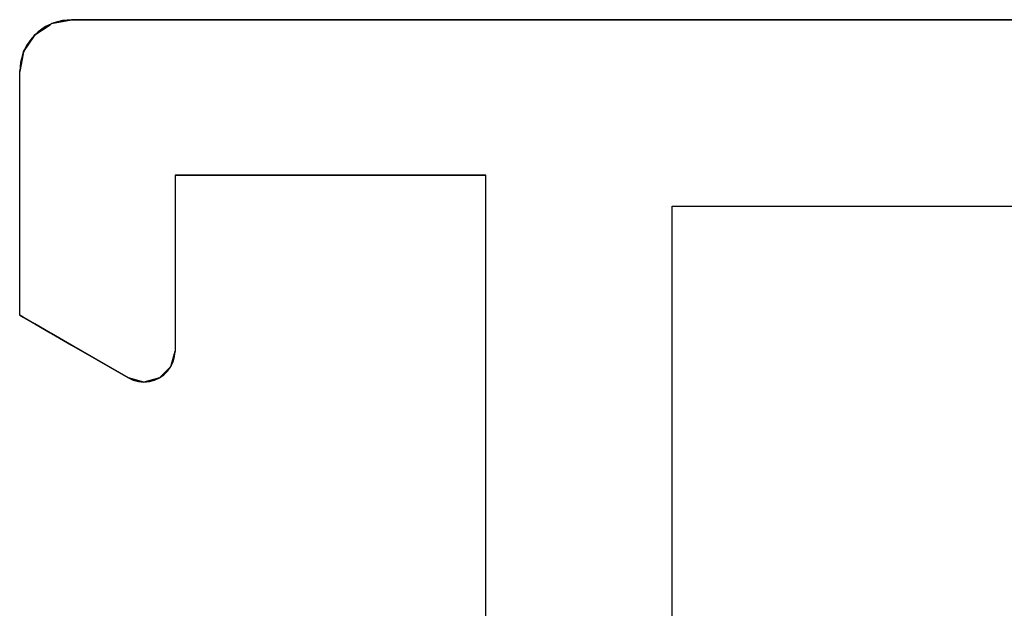
# Model space of a CAD drawing. Units: millimetres. Extents: x 0 to 9391, y -2932 to -50.
# Drawn here: x 0 to 10, y -2712 to -2706 of the extents above; entities that cross this region are included whole.
import ezdxf

# ---------------------------------------------------------------- set-up
doc = ezdxf.new("R2010")
doc.units = ezdxf.units.MM
doc.layers.add('CrossSectionsProfils', color=7, linetype='Continuous')

# ---------------------------------------------------------------- blocks, each defined once
blk = doc.blocks.new('10_18026_X', base_point=(267.711, 1007.22574))
at = {"layer": 'CrossSectionsProfils'}
for p, q in [((103.911, 1007.72574), (103.911, 1022.92574)), ((103.911, 1007.72574), (103.911, 1022.92574)), ((105.711, 1013.52574), (105.711, 1022.12574)), ((103.911, 1016.92577), (103.911, 1014.67107)), ((103.911, 1014.67107), (103.911, 1016.92577)), ((103.911, 1016.92577), (103.911, 1014.67107)), ((103.911, 1014.67107), (103.911, 1016.92577)), ((103.911, 1016.92577), (103.911, 1014.67107)), ((103.911, 1014.67107), (103.911, 1016.92577)), ((103.911, 1016.92577), (103.911, 1014.67107)), ((103.911, 1014.67107), (103.911, 1016.92577)), ((103.911, 1014.67107), (103.911, 1014.64608)), ((103.911, 1014.64608), (103.911, 1014.67107)), ((103.911, 1014.67107), (103.911, 1014.64608)), ((103.911, 1014.64608), (103.911, 1014.67107)), ((103.911, 1014.67107), (103.911, 1014.67107)), ((103.911, 1014.67107), (103.911, 1014.67107)), ((103.911, 1014.67107), (103.911, 1014.64608)), ((103.911, 1014.64608), (103.911, 1014.67107)), ((103.911, 1014.67107), (103.911, 1014.67107)), ((103.911, 1014.67107), (103.911, 1014.67107)), ((103.911, 1014.67107), (103.911, 1014.64608)), ((103.911, 1014.64608), (103.911, 1014.67107)), ((103.911, 1014.64608), (103.911, 1014.64248)), ((103.911, 1014.64248), (103.911, 1014.64608)), ((103.911, 1014.64608), (103.911, 1014.64248)), ((103.911, 1014.64248), (103.911, 1014.64608)), ((103.911, 1014.64608), (103.911, 1014.64608)), ((103.911, 1014.64608), (103.911, 1014.64608)), ((103.911, 1014.64608), (103.911, 1014.64248)), ((103.911, 1014.64248), (103.911, 1014.64608)), ((103.911, 1014.64608), (103.911, 1014.64608)), ((103.911, 1014.64608), (103.911, 1014.64608)), ((103.911, 1014.64608), (103.911, 1014.64248)), ((103.911, 1014.64248), (103.911, 1014.64608)), ((103.911, 1014.64248), (103.911, 1014.5742)), ((103.911, 1014.5742), (103.911, 1014.64248)), ((103.911, 1014.64248), (103.911, 1014.5742)), ((103.911, 1014.5742), (103.911, 1014.64248)), ((103.911, 1014.64248), (103.911, 1014.64248)), ((103.911, 1014.64248), (103.911, 1014.64248)), ((103.911, 1014.64248), (103.911, 1014.5742)), ((103.911, 1014.5742), (103.911, 1014.64248)), ((103.911, 1014.64248), (103.911, 1014.64248)), ((103.911, 1014.64248), (103.911, 1014.64248)), ((103.911, 1014.64248), (103.911, 1014.5742)), ((103.911, 1014.5742), (103.911, 1014.64248)), ((103.911, 1014.5742), (103.911, 1014.4747)), ((103.911, 1014.4747), (103.911, 1014.5742)), ((103.911, 1014.5742), (103.911, 1014.4747)), ((103.911, 1014.4747), (103.911, 1014.5742)), ((103.911, 1014.5742), (103.911, 1014.5742)), ((103.911, 1014.5742), (103.911, 1014.5742)), ((103.911, 1014.5742), (103.911, 1014.4747)), ((103.911, 1014.4747), (103.911, 1014.5742)), ((103.911, 1014.5742), (103.911, 1014.5742)), ((103.911, 1014.5742), (103.911, 1014.5742)), ((103.911, 1014.5742), (103.911, 1014.4747)), ((103.911, 1014.4747), (103.911, 1014.5742)), ((103.911, 1014.4747), (103.911, 1014.32101)), ((103.911, 1014.32101), (103.911, 1014.4747)), ((103.911, 1014.4747), (103.911, 1014.32101)), ((103.911, 1014.32101), (103.911, 1014.4747)), ((103.911, 1014.4747), (103.911, 1014.4747)), ((103.911, 1014.4747), (103.911, 1014.4747)), ((103.911, 1014.4747), (103.911, 1014.32101)), ((103.911, 1014.32101), (103.911, 1014.4747)), ((103.911, 1014.4747), (103.911, 1014.4747)), ((103.911, 1014.4747), (103.911, 1014.4747)), ((103.911, 1014.4747), (103.911, 1014.32101)), ((103.911, 1014.32101), (103.911, 1014.4747)), ((103.911, 1014.32101), (103.911, 1014.29971)), ((103.911, 1014.29971), (103.911, 1014.32101)), ((103.911, 1014.32101), (103.911, 1014.29971)), ((103.911, 1014.29971), (103.911, 1014.32101)), ((103.911, 1014.32101), (103.911, 1014.32101)), ((103.911, 1014.32101), (103.911, 1014.32101)), ((103.911, 1014.32101), (103.911, 1014.29971)), ((103.911, 1014.29971), (103.911, 1014.32101)), ((103.911, 1014.32101), (103.911, 1014.32101)), ((103.911, 1014.32101), (103.911, 1014.32101)), ((103.911, 1014.32101), (103.911, 1014.29971)), ((103.911, 1014.29971), (103.911, 1014.32101)), ((103.911, 1014.29971), (103.911, 1014.20021)), ((103.911, 1014.20021), (103.911, 1014.29971)), ((103.911, 1014.29971), (103.911, 1014.20021)), ((103.911, 1014.20021), (103.911, 1014.29971)), ((103.911, 1014.29971), (103.911, 1014.29971)), ((103.911, 1014.29971), (103.911, 1014.29971)), ((103.911, 1014.29971), (103.911, 1014.20021)), ((103.911, 1014.20021), (103.911, 1014.29971)), ((103.911, 1014.29971), (103.911, 1014.29971)), ((103.911, 1014.29971), (103.911, 1014.29971)), ((103.911, 1014.29971), (103.911, 1014.20021)), ((103.911, 1014.20021), (103.911, 1014.29971)), ((103.911, 1014.20021), (103.911, 1014.12833)), ((103.911, 1014.12833), (103.911, 1014.20021)), ((103.911, 1014.20021), (103.911, 1014.12833)), ((103.911, 1014.12833), (103.911, 1014.20021)), ((103.911, 1014.20021), (103.911, 1014.20021)), ((103.911, 1014.20021), (103.911, 1014.20021)), ((103.911, 1014.20021), (103.911, 1014.12833)), ((103.911, 1014.12833), (103.911, 1014.20021)), ((103.911, 1014.20021), (103.911, 1014.20021)), ((103.911, 1014.20021), (103.911, 1014.20021)), ((103.911, 1014.20021), (103.911, 1014.12833)), ((103.911, 1014.12833), (103.911, 1014.20021)), ((103.911, 1014.12833), (103.911, 1013.60858)), ((103.911, 1013.60858), (103.911, 1014.12833)), ((103.911, 1014.12833), (103.911, 1013.60858)), ((103.911, 1013.60858), (103.911, 1014.12833)), ((103.911, 1014.12833), (103.911, 1014.12833)), ((103.911, 1014.12833), (103.911, 1014.12833)), ((103.911, 1014.12833), (103.911, 1013.60858)), ((103.911, 1013.60858), (103.911, 1014.12833)), ((103.911, 1014.12833), (103.911, 1014.12833)), ((103.911, 1014.12833), (103.911, 1014.12833)), ((103.911, 1014.12833), (103.911, 1013.60858)), ((103.911, 1013.60858), (103.911, 1014.12833)), ((103.911, 1013.60858), (103.911, 1013.48243)), ((103.911, 1013.48243), (103.911, 1013.60858)), ((103.911, 1013.60858), (103.911, 1013.48243)), ((103.911, 1013.48243), (103.911, 1013.60858)), ((103.911, 1013.60858), (103.911, 1013.60858)), ((103.911, 1013.60858), (103.911, 1013.60858)), ((103.911, 1013.60858), (103.911, 1013.48243)), ((103.911, 1013.48243), (103.911, 1013.60858)), ((103.911, 1013.60858), (103.911, 1013.60858)), ((103.911, 1013.60858), (103.911, 1013.60858)), ((103.911, 1013.60858), (103.911, 1013.48243)), ((103.911, 1013.48243), (103.911, 1013.60858)), ((103.911, 1013.48243), (103.911, 1013.3183)), ((103.911, 1013.3183), (103.911, 1013.48243)), ((103.911, 1013.48243), (103.911, 1013.3183)), ((103.911, 1013.3183), (103.911, 1013.48243)), ((103.911, 1013.48243), (103.911, 1013.48243)), ((103.911, 1013.48243), (103.911, 1013.48243)), ((103.911, 1013.48243), (103.911, 1013.3183)), ((103.911, 1013.3183), (103.911, 1013.48243)), ((103.911, 1013.48243), (103.911, 1013.48243)), ((103.911, 1013.48243), (103.911, 1013.48243)), ((103.911, 1013.48243), (103.911, 1013.3183)), ((103.911, 1013.3183), (103.911, 1013.48243)), ((136.711, 1013.52574), (105.711, 1013.52574)), ((103.911, 1013.3183), (103.911, 1013.16638)), ((103.911, 1013.16638), (103.911, 1013.3183)), ((103.911, 1013.3183), (103.911, 1013.16638)), ((103.911, 1013.16638), (103.911, 1013.3183)), ((103.911, 1013.3183), (103.911, 1013.3183)), ((103.911, 1013.3183), (103.911, 1013.3183)), ((103.911, 1013.3183), (103.911, 1013.16638)), ((103.911, 1013.16638), (103.911, 1013.3183)), ((103.911, 1013.3183), (103.911, 1013.3183)), ((103.911, 1013.3183), (103.911, 1013.3183)), ((103.911, 1013.3183), (103.911, 1013.16638)), ((103.911, 1013.16638), (103.911, 1013.3183)), ((103.911, 1013.16638), (103.911, 1013.1154)), ((103.911, 1013.1154), (103.911, 1013.16638)), ((103.911, 1013.16638), (103.911, 1013.1154)), ((103.911, 1013.1154), (103.911, 1013.16638)), ((103.911, 1013.16638), (103.911, 1013.16638)), ((103.911, 1013.16638), (103.911, 1013.16638)), ((103.911, 1013.16638), (103.911, 1013.1154)), ((103.911, 1013.1154), (103.911, 1013.16638)), ((103.911, 1013.16638), (103.911, 1013.16638)), ((103.911, 1013.16638), (103.911, 1013.16638)), ((103.911, 1013.16638), (103.911, 1013.1154)), ((103.911, 1013.1154), (103.911, 1013.16638)), ((103.911, 1013.1154), (103.911, 1013.07315)), ((103.911, 1013.07315), (103.911, 1013.1154)), ((103.911, 1013.1154), (103.911, 1013.07315)), ((103.911, 1013.07315), (103.911, 1013.1154)), ((103.911, 1013.1154), (103.911, 1013.1154)), ((103.911, 1013.1154), (103.911, 1013.1154)), ((103.911, 1013.1154), (103.911, 1013.07315)), ((103.911, 1013.07315), (103.911, 1013.1154)), ((103.911, 1013.1154), (103.911, 1013.1154)), ((103.911, 1013.1154), (103.911, 1013.1154)), ((103.911, 1013.1154), (103.911, 1013.07315)), ((103.911, 1013.07315), (103.911, 1013.1154)), ((103.911, 1013.07315), (103.911, 1013.06712)), ((103.911, 1013.06712), (103.911, 1013.07315)), ((103.911, 1013.07315), (103.911, 1013.06712)), ((103.911, 1013.06712), (103.911, 1013.07315)), ((103.911, 1013.07315), (103.911, 1013.07315)), ((103.911, 1013.07315), (103.911, 1013.07315)), ((103.911, 1013.07315), (103.911, 1013.06712)), ((103.911, 1013.06712), (103.911, 1013.07315)), ((103.911, 1013.07315), (103.911, 1013.07315)), ((103.911, 1013.07315), (103.911, 1013.07315)), ((103.911, 1013.07315), (103.911, 1013.06712)), ((103.911, 1013.06712), (103.911, 1013.07315)), ((103.911, 1013.06712), (103.911, 1012.13427)), ((103.911, 1012.13427), (103.911, 1013.06712)), ((103.911, 1013.06712), (103.911, 1012.13427)), ((103.911, 1012.13427), (103.911, 1013.06712)), ((103.911, 1013.06712), (103.911, 1013.06712)), ((103.911, 1013.06712), (103.911, 1013.06712)), ((103.911, 1013.06712), (103.911, 1012.13427)), ((103.911, 1012.13427), (103.911, 1013.06712)), ((103.911, 1013.06712), (103.911, 1013.06712)), ((103.911, 1013.06712), (103.911, 1013.06712)), ((103.911, 1013.06712), (103.911, 1012.13427)), ((103.911, 1012.13427), (103.911, 1013.06712)), ((103.911, 1012.13427), (103.911, 1012.07272)), ((103.911, 1012.07272), (103.911, 1012.13427)), ((103.911, 1012.13427), (103.911, 1012.07272)), ((103.911, 1012.07272), (103.911, 1012.13427)), ((103.911, 1012.13427), (103.911, 1012.13427)), ((103.911, 1012.13427), (103.911, 1012.13427)), ((103.911, 1012.13427), (103.911, 1012.07272)), ((103.911, 1012.07272), (103.911, 1012.13427)), ((103.911, 1012.13427), (103.911, 1012.13427)), ((103.911, 1012.13427), (103.911, 1012.13427)), ((103.911, 1012.13427), (103.911, 1012.07272)), ((103.911, 1012.07272), (103.911, 1012.13427)), ((103.911, 1012.07272), (103.911, 1012.07111)), ((103.911, 1012.07111), (103.911, 1012.07272)), ((103.911, 1012.07272), (103.911, 1012.07111)), ((103.911, 1012.07111), (103.911, 1012.07272)), ((103.911, 1012.07272), (103.911, 1012.07272)), ((103.911, 1012.07272), (103.911, 1012.07272)), ((103.911, 1012.07272), (103.911, 1012.07111)), ((103.911, 1012.07111), (103.911, 1012.07272)), ((103.911, 1012.07272), (103.911, 1012.07272)), ((103.911, 1012.07272), (103.911, 1012.07272)), ((103.911, 1012.07272), (103.911, 1012.07111)), ((103.911, 1012.07111), (103.911, 1012.07272)), ((103.911, 1012.07111), (103.911, 1012.02574)), ((103.911, 1012.02574), (103.911, 1012.07111)), ((103.911, 1012.07111), (103.911, 1012.02574)), ((103.911, 1012.02574), (103.911, 1012.07111)), ((103.911, 1012.07111), (103.911, 1012.07111)), ((103.911, 1012.07111), (103.911, 1012.07111)), ((103.911, 1012.07111), (103.911, 1012.02574)), ((103.911, 1012.02574), (103.911, 1012.07111)), ((103.911, 1012.07111), (103.911, 1012.07111)), ((103.911, 1012.07111), (103.911, 1012.07111)), ((103.911, 1012.07111), (103.911, 1012.02574)), ((103.911, 1012.02574), (103.911, 1012.07111)), ((103.911, 1012.02574), (103.911, 1012.01238)), ((103.911, 1012.01238), (103.911, 1012.02574)), ((103.911, 1012.02574), (103.911, 1012.01238)), ((103.911, 1012.01238), (103.911, 1012.02574)), ((103.911, 1012.02574), (103.911, 1012.02574)), ((103.911, 1012.02574), (103.911, 1012.02574)), ((103.911, 1012.02574), (103.911, 1012.01238)), ((103.911, 1012.01238), (103.911, 1012.02574)), ((103.911, 1012.02574), (103.911, 1012.02574)), ((103.911, 1012.02574), (103.911, 1012.02574)), ((103.911, 1012.02574), (103.911, 1012.01238)), ((103.911, 1012.01238), (103.911, 1012.02574)), ((103.911, 1012.01238), (103.911, 1011.99129)), ((103.911, 1011.99129), (103.911, 1012.01238)), ((103.911, 1012.01238), (103.911, 1011.99129)), ((103.911, 1011.99129), (103.911, 1012.01238)), ((103.911, 1012.01238), (103.911, 1012.01238)), ((103.911, 1012.01238), (103.911, 1012.01238)), ((103.911, 1012.01238), (103.911, 1011.99129)), ((103.911, 1011.99129), (103.911, 1012.01238)), ((103.911, 1012.01238), (103.911, 1012.01238)), ((103.911, 1012.01238), (103.911, 1012.01238)), ((103.911, 1012.01238), (103.911, 1011.99129)), ((103.911, 1011.99129), (103.911, 1012.01238)), ((103.911, 1011.99129), (103.911, 1011.98531)), ((103.911, 1011.98531), (103.911, 1011.99129)), ((103.911, 1011.99129), (103.911, 1011.98531)), ((103.911, 1011.98531), (103.911, 1011.99129)), ((103.911, 1011.99129), (103.911, 1011.99129)), ((103.911, 1011.99129), (103.911, 1011.99129)), ((103.911, 1011.99129), (103.911, 1011.98531)), ((103.911, 1011.98531), (103.911, 1011.99129)), ((103.911, 1011.99129), (103.911, 1011.99129)), ((103.911, 1011.99129), (103.911, 1011.99129)), ((103.911, 1011.99129), (103.911, 1011.98531)), ((103.911, 1011.98531), (103.911, 1011.99129)), ((103.911, 1011.98531), (103.911, 1011.90286)), ((103.911, 1011.90286), (103.911, 1011.98531)), ((103.911, 1011.98531), (103.911, 1011.90286)), ((103.911, 1011.90286), (103.911, 1011.98531)), ((103.911, 1011.98531), (103.911, 1011.98531)), ((103.911, 1011.98531), (103.911, 1011.98531)), ((103.911, 1011.98531), (103.911, 1011.90286)), ((103.911, 1011.90286), (103.911, 1011.98531)), ((103.911, 1011.98531), (103.911, 1011.98531)), ((103.911, 1011.98531), (103.911, 1011.98531)), ((103.911, 1011.98531), (103.911, 1011.90286)), ((103.911, 1011.90286), (103.911, 1011.98531)), ((103.911, 1011.90286), (103.911, 1011.87057)), ((103.911, 1011.87057), (103.911, 1011.90286)), ((103.911, 1011.90286), (103.911, 1011.87057)), ((103.911, 1011.87057), (103.911, 1011.90286)), ((103.911, 1011.90286), (103.911, 1011.90286)), ((103.911, 1011.90286), (103.911, 1011.90286)), ((103.911, 1011.90286), (103.911, 1011.87057)), ((103.911, 1011.87057), (103.911, 1011.90286)), ((103.911, 1011.90286), (103.911, 1011.90286)), ((103.911, 1011.90286), (103.911, 1011.90286)), ((103.911, 1011.90286), (103.911, 1011.87057)), ((103.911, 1011.87057), (103.911, 1011.90286)), ((103.911, 1011.87057), (103.911, 1011.85627)), ((103.911, 1011.85627), (103.911, 1011.87057)), ((103.911, 1011.87057), (103.911, 1011.85627)), ((103.911, 1011.85627), (103.911, 1011.87057)), ((103.911, 1011.87057), (103.911, 1011.87057)), ((103.911, 1011.87057), (103.911, 1011.87057)), ((103.911, 1011.87057), (103.911, 1011.85627)), ((103.911, 1011.85627), (103.911, 1011.87057)), ((103.911, 1011.87057), (103.911, 1011.87057)), ((103.911, 1011.87057), (103.911, 1011.87057)), ((103.911, 1011.87057), (103.911, 1011.85627)), ((103.911, 1011.85627), (103.911, 1011.87057)), ((103.911, 1011.85627), (103.911, 1011.77497)), ((103.911, 1011.77497), (103.911, 1011.85627)), ((103.911, 1011.85627), (103.911, 1011.77497)), ((103.911, 1011.77497), (103.911, 1011.85627)), ((103.911, 1011.85627), (103.911, 1011.85627)), ((103.911, 1011.85627), (103.911, 1011.85627)), ((103.911, 1011.85627), (103.911, 1011.77497)), ((103.911, 1011.77497), (103.911, 1011.85627)), ((103.911, 1011.85627), (103.911, 1011.85627)), ((103.911, 1011.85627), (103.911, 1011.85627)), ((103.911, 1011.85627), (103.911, 1011.77497)), ((103.911, 1011.77497), (103.911, 1011.85627)), ((103.911, 1011.77497), (103.911, 1011.77388)), ((103.911, 1011.77388), (103.911, 1011.77497)), ((103.911, 1011.77497), (103.911, 1011.77388)), ((103.911, 1011.77388), (103.911, 1011.77497)), ((103.911, 1011.77497), (103.911, 1011.77497)), ((103.911, 1011.77497), (103.911, 1011.77497)), ((103.911, 1011.77497), (103.911, 1011.77388)), ((103.911, 1011.77388), (103.911, 1011.77497)), ((103.911, 1011.77497), (103.911, 1011.77497)), ((103.911, 1011.77497), (103.911, 1011.77497)), ((103.911, 1011.77497), (103.911, 1011.77388)), ((103.911, 1011.77388), (103.911, 1011.77497)), ((103.911, 1011.77388), (103.911, 1011.76037)), ((103.911, 1011.76037), (103.911, 1011.77388)), ((103.911, 1011.77388), (103.911, 1011.76037)), ((103.911, 1011.76037), (103.911, 1011.77388)), ((103.911, 1011.77388), (103.911, 1011.77388)), ((103.911, 1011.77388), (103.911, 1011.77388)), ((103.911, 1011.77388), (103.911, 1011.76037)), ((103.911, 1011.76037), (103.911, 1011.77388)), ((103.911, 1011.77388), (103.911, 1011.77388)), ((103.911, 1011.77388), (103.911, 1011.77388)), ((103.911, 1011.77388), (103.911, 1011.76037)), ((103.911, 1011.76037), (103.911, 1011.77388)), ((103.911, 1011.76037), (103.911, 1011.73812)), ((103.911, 1011.73812), (103.911, 1011.76037)), ((103.911, 1011.76037), (103.911, 1011.73812)), ((103.911, 1011.73812), (103.911, 1011.76037)), ((103.911, 1011.76037), (103.911, 1011.76037)), ((103.911, 1011.76037), (103.911, 1011.76037)), ((103.911, 1011.76037), (103.911, 1011.73812)), ((103.911, 1011.73812), (103.911, 1011.76037)), ((103.911, 1011.76037), (103.911, 1011.76037)), ((103.911, 1011.76037), (103.911, 1011.76037)), ((103.911, 1011.76037), (103.911, 1011.73812)), ((103.911, 1011.73812), (103.911, 1011.76037)), ((103.911, 1011.73812), (103.911, 1011.72574)), ((103.911, 1011.72574), (103.911, 1011.73812)), ((103.911, 1011.73812), (103.911, 1011.72574)), ((103.911, 1011.72574), (103.911, 1011.73812)), ((103.911, 1011.73812), (103.911, 1011.73812)), ((103.911, 1011.73812), (103.911, 1011.73812)), ((103.911, 1011.73812), (103.911, 1011.72574)), ((103.911, 1011.72574), (103.911, 1011.73812)), ((103.911, 1011.73812), (103.911, 1011.73812)), ((103.911, 1011.73812), (103.911, 1011.73812)), ((103.911, 1011.73812), (103.911, 1011.72574)), ((103.911, 1011.72574), (103.911, 1011.73812)), ((103.911, 1011.72574), (103.911, 1011.58091)), ((103.911, 1011.58091), (103.911, 1011.72574)), ((103.911, 1011.72574), (103.911, 1011.58091)), ((103.911, 1011.58091), (103.911, 1011.72574)), ((103.911, 1011.72574), (103.911, 1011.72574)), ((103.911, 1011.72574), (103.911, 1011.72574)), ((103.911, 1011.72574), (103.911, 1011.58091)), ((103.911, 1011.58091), (103.911, 1011.72574)), ((103.911, 1011.72574), (103.911, 1011.72574)), ((103.911, 1011.72574), (103.911, 1011.72574)), ((103.911, 1011.72574), (103.911, 1011.58091)), ((103.911, 1011.58091), (103.911, 1011.72574)), ((105.411, 1011.72574), (105.411, 1011.58091)), ((105.411, 1011.58091), (105.411, 1011.72574)), ((105.411, 1011.72574), (105.411, 1011.58091)), ((105.411, 1011.58091), (105.411, 1011.72574)), ((114.09054, 1011.72574), (105.411, 1011.72574)), ((105.411, 1011.72574), (105.411, 1008.72574)), ((114.09054, 1011.72574), (105.411, 1011.72574)), ((105.411, 1011.72574), (105.411, 1008.72574)), ((105.411, 1011.72574), (105.411, 1011.58091)), ((105.411, 1011.58091), (105.411, 1011.72574)), ((105.411, 1011.72574), (105.411, 1011.58091)), ((105.411, 1011.58091), (105.411, 1011.72574)), ((103.911, 1011.58091), (103.911, 1011.46617)), ((103.911, 1011.46617), (103.911, 1011.58091)), ((103.911, 1011.58091), (103.911, 1011.46617)), ((103.911, 1011.46617), (103.911, 1011.58091)), ((103.911, 1011.58091), (103.911, 1011.58091)), ((103.911, 1011.58091), (103.911, 1011.58091)), ((103.911, 1011.58091), (103.911, 1011.46617)), ((103.911, 1011.46617), (103.911, 1011.58091)), ((103.911, 1011.58091), (103.911, 1011.58091)), ((103.911, 1011.58091), (103.911, 1011.58091)), ((103.911, 1011.58091), (103.911, 1011.46617)), ((103.911, 1011.46617), (103.911, 1011.58091)), ((105.411, 1011.58091), (105.411, 1011.46617)), ((105.411, 1011.46617), (105.411, 1011.58091)), ((105.411, 1011.58091), (105.411, 1011.46617)), ((105.411, 1011.46617), (105.411, 1011.58091)), ((105.411, 1011.58091), (105.411, 1011.58091)), ((105.411, 1011.58091), (105.411, 1011.58091)), ((105.411, 1011.58091), (105.411, 1011.46617)), ((105.411, 1011.46617), (105.411, 1011.58091)), ((105.411, 1011.58091), (105.411, 1011.58091)), ((105.411, 1011.58091), (105.411, 1011.58091)), ((105.411, 1011.58091), (105.411, 1011.46617)), ((105.411, 1011.46617), (105.411, 1011.58091)), ((103.911, 1011.46617), (103.911, 1011.42574)), ((103.911, 1011.42574), (103.911, 1011.46617)), ((103.911, 1011.46617), (103.911, 1011.42574)), ((103.911, 1011.42574), (103.911, 1011.46617)), ((103.911, 1011.46617), (103.911, 1011.46617)), ((103.911, 1011.46617), (103.911, 1011.46617)), ((103.911, 1011.46617), (103.911, 1011.42574)), ((103.911, 1011.42574), (103.911, 1011.46617)), ((103.911, 1011.46617), (103.911, 1011.46617)), ((103.911, 1011.46617), (103.911, 1011.46617)), ((103.911, 1011.46617), (103.911, 1011.42574)), ((103.911, 1011.42574), (103.911, 1011.46617)), ((103.911, 1011.42574), (103.911, 1008.72574)), ((103.911, 1008.72574), (103.911, 1011.42574)), ((103.911, 1011.42574), (103.911, 1008.72574)), ((103.911, 1008.72574), (103.911, 1011.42574)), ((103.911, 1011.42574), (103.911, 1011.42574)), ((103.911, 1011.42574), (103.911, 1011.42574)), ((103.911, 1011.42574), (103.911, 1008.72574)), ((103.911, 1008.72574), (103.911, 1011.42574)), ((103.911, 1011.42574), (103.911, 1011.42574)), ((103.911, 1011.42574), (103.911, 1011.42574)), ((103.911, 1011.42574), (103.911, 1008.72574)), ((103.911, 1008.72574), (103.911, 1011.42574)), ((105.411, 1011.46617), (105.411, 1011.42574)), ((105.411, 1011.42574), (105.411, 1011.46617)), ((105.411, 1011.46617), (105.411, 1011.42574)), ((105.411, 1011.42574), (105.411, 1011.46617)), ((105.411, 1011.46617), (105.411, 1011.46617)), ((105.411, 1011.46617), (105.411, 1011.46617)), ((105.411, 1011.46617), (105.411, 1011.42574)), ((105.411, 1011.42574), (105.411, 1011.46617)), ((105.411, 1011.46617), (105.411, 1011.46617)), ((105.411, 1011.46617), (105.411, 1011.46617)), ((105.411, 1011.46617), (105.411, 1011.42574)), ((105.411, 1011.42574), (105.411, 1011.46617)), ((105.411, 1011.42574), (105.411, 1008.72574)), ((105.411, 1008.72574), (105.411, 1011.42574)), ((105.411, 1011.42574), (105.411, 1008.72574)), ((105.411, 1008.72574), (105.411, 1011.42574)), ((105.411, 1011.42574), (105.411, 1011.42574)), ((105.411, 1011.42574), (105.411, 1011.42574)), ((105.411, 1011.42574), (105.411, 1008.72574)), ((105.411, 1008.72574), (105.411, 1011.42574)), ((105.411, 1011.42574), (105.411, 1011.42574)), ((105.411, 1011.42574), (105.411, 1011.42574)), ((105.411, 1011.42574), (105.411, 1008.72574)), ((105.411, 1008.72574), (105.411, 1011.42574)), ((103.911, 1008.72574), (103.911, 1008.68555)), ((103.911, 1008.68555), (103.911, 1008.72574)), ((103.911, 1008.72574), (103.911, 1008.68555)), ((103.911, 1008.68555), (103.911, 1008.72574)), ((103.911, 1008.72574), (103.911, 1008.72574)), ((103.911, 1008.72574), (103.911, 1008.72574)), ((103.911, 1008.72574), (103.911, 1008.68555)), ((103.911, 1008.68555), (103.911, 1008.72574)), ((103.911, 1008.72574), (103.911, 1008.72574)), ((103.911, 1008.72574), (103.911, 1008.72574)), ((103.911, 1008.72574), (103.911, 1008.68555)), ((103.911, 1008.68555), (103.911, 1008.72574)), ((105.411, 1008.72574), (107.111, 1008.72574)), ((105.411, 1008.72574), (107.111, 1008.72574)), ((105.411, 1008.72574), (105.411, 1008.72574)), ((105.411, 1008.72574), (105.411, 1008.72574)), ((105.411, 1008.72574), (105.411, 1008.72574)), ((105.411, 1008.72574), (105.411, 1008.72574)), ((107.111, 1008.72574), (107.261, 1008.68555)), ((107.261, 1008.68555), (107.111, 1008.72574)), ((107.111, 1008.72574), (107.261, 1008.68555)), ((107.261, 1008.68555), (107.111, 1008.72574)), ((107.1631, 1008.72118), (107.111, 1008.72574)), ((107.1631, 1008.72118), (107.111, 1008.72574)), ((107.111, 1008.72574), (107.261, 1008.68555)), ((107.261, 1008.68555), (107.111, 1008.72574)), ((107.111, 1008.72574), (107.261, 1008.68555)), ((107.261, 1008.68555), (107.111, 1008.72574)), ((107.21361, 1008.70765), (107.1631, 1008.72118)), ((107.21361, 1008.70765), (107.1631, 1008.72118)), ((103.911, 1008.68555), (103.911, 1008.57574)), ((103.911, 1008.57574), (103.911, 1008.68555)), ((103.911, 1008.68555), (103.911, 1008.57574)), ((103.911, 1008.57574), (103.911, 1008.68555)), ((103.911, 1008.68555), (103.911, 1008.68555)), ((103.911, 1008.68555), (103.911, 1008.68555)), ((103.911, 1008.68555), (103.911, 1008.57574)), ((103.911, 1008.57574), (103.911, 1008.68555)), ((103.911, 1008.68555), (103.911, 1008.68555)), ((103.911, 1008.68555), (103.911, 1008.68555)), ((103.911, 1008.68555), (103.911, 1008.57574)), ((103.911, 1008.57574), (103.911, 1008.68555)), ((107.261, 1008.68555), (107.21361, 1008.70765)), ((107.261, 1008.68555), (107.21361, 1008.70765)), ((107.261, 1008.68555), (107.37081, 1008.57574)), ((107.37081, 1008.57574), (107.261, 1008.68555)), ((107.261, 1008.68555), (107.37081, 1008.57574)), ((107.37081, 1008.57574), (107.261, 1008.68555)), ((107.30384, 1008.65555), (107.261, 1008.68555)), ((107.30384, 1008.65555), (107.261, 1008.68555)), ((107.261, 1008.68555), (107.261, 1008.68555)), ((107.261, 1008.68555), (107.261, 1008.68555)), ((107.261, 1008.68555), (107.37081, 1008.57574)), ((107.37081, 1008.57574), (107.261, 1008.68555)), ((107.261, 1008.68555), (107.261, 1008.68555)), ((107.261, 1008.68555), (107.261, 1008.68555)), ((107.261, 1008.68555), (107.37081, 1008.57574)), ((107.37081, 1008.57574), (107.261, 1008.68555)), ((107.34082, 1008.61857), (107.30384, 1008.65555)), ((107.34082, 1008.61857), (107.30384, 1008.65555)), ((107.37081, 1008.57574), (107.34082, 1008.61857)), ((107.37081, 1008.57574), (107.34082, 1008.61857)), ((103.911, 1008.57574), (103.911, 1008.42574)), ((103.911, 1008.42574), (103.911, 1008.57574)), ((103.911, 1008.57574), (103.911, 1008.42574)), ((103.911, 1008.42574), (103.911, 1008.57574)), ((103.911, 1008.57574), (103.911, 1008.57574)), ((103.911, 1008.57574), (103.911, 1008.57574)), ((103.911, 1008.57574), (103.911, 1008.42574)), ((103.911, 1008.42574), (103.911, 1008.57574)), ((103.911, 1008.57574), (103.911, 1008.57574)), ((103.911, 1008.57574), (103.911, 1008.57574)), ((103.911, 1008.57574), (103.911, 1008.42574)), ((103.911, 1008.42574), (103.911, 1008.57574)), ((107.37081, 1008.57574), (107.411, 1008.42574)), ((107.411, 1008.42574), (107.37081, 1008.57574)), ((107.37081, 1008.57574), (107.411, 1008.42574)), ((107.411, 1008.42574), (107.37081, 1008.57574)), ((107.39291, 1008.52834), (107.37081, 1008.57574)), ((107.39291, 1008.52834), (107.37081, 1008.57574)), ((107.37081, 1008.57574), (107.37081, 1008.57574)), ((107.37081, 1008.57574), (107.37081, 1008.57574)), ((107.37081, 1008.57574), (107.411, 1008.42574)), ((107.411, 1008.42574), (107.37081, 1008.57574)), ((107.37081, 1008.57574), (107.37081, 1008.57574)), ((107.37081, 1008.57574), (107.37081, 1008.57574)), ((107.37081, 1008.57574), (107.411, 1008.42574)), ((107.411, 1008.42574), (107.37081, 1008.57574)), ((107.40645, 1008.47783), (107.39291, 1008.52834)), ((107.40645, 1008.47783), (107.39291, 1008.52834)), ((107.411, 1008.42574), (107.40645, 1008.47783)), ((107.411, 1008.42574), (107.40645, 1008.47783)), ((103.911, 1008.42574), (103.911, 1008.27574)), ((103.911, 1008.27574), (103.911, 1008.42574)), ((103.911, 1008.42574), (103.911, 1008.27574)), ((103.911, 1008.27574), (103.911, 1008.42574)), ((103.911, 1008.42574), (103.911, 1008.42574)), ((103.911, 1008.42574), (103.911, 1008.42574)), ((103.911, 1008.42574), (103.911, 1008.27574)), ((103.911, 1008.27574), (103.911, 1008.42574)), ((103.911, 1008.42574), (103.911, 1008.42574)), ((103.911, 1008.42574), (103.911, 1008.42574)), ((103.911, 1008.42574), (103.911, 1008.27574)), ((103.911, 1008.27574), (103.911, 1008.42574)), ((107.411, 1008.42574), (107.37081, 1008.27574)), ((107.37081, 1008.27574), (107.411, 1008.42574)), ((107.411, 1008.42574), (107.37081, 1008.27574)), ((107.37081, 1008.27574), (107.411, 1008.42574)), ((107.411, 1008.42574), (107.37081, 1008.27574)), ((107.37081, 1008.27574), (107.411, 1008.42574)), ((107.411, 1008.42574), (107.37081, 1008.27574)), ((107.37081, 1008.27574), (107.411, 1008.42574)), ((107.39291, 1008.32313), (107.40645, 1008.37364)), ((107.39291, 1008.32313), (107.40645, 1008.37364)), ((107.40645, 1008.37364), (107.411, 1008.42574)), ((107.40645, 1008.37364), (107.411, 1008.42574)), ((107.411, 1008.42574), (107.411, 1008.42574)), ((107.411, 1008.42574), (107.411, 1008.42574)), ((107.411, 1008.42574), (107.411, 1008.42574)), ((107.411, 1008.42574), (107.411, 1008.42574)), ((103.911, 1008.27574), (103.911, 1008.22574)), ((103.911, 1008.22574), (103.911, 1008.27574)), ((103.911, 1008.27574), (103.911, 1008.22574)), ((103.911, 1008.22574), (103.911, 1008.27574)), ((103.911, 1008.27574), (103.911, 1008.27574)), ((103.911, 1008.27574), (103.911, 1008.27574)), ((103.911, 1008.27574), (103.911, 1008.22574)), ((103.911, 1008.22574), (103.911, 1008.27574)), ((103.911, 1008.27574), (103.911, 1008.27574)), ((103.911, 1008.27574), (103.911, 1008.27574)), ((103.911, 1008.27574), (103.911, 1008.22574)), ((103.911, 1008.22574), (103.911, 1008.27574)), ((107.37081, 1008.27574), (106.76459, 1007.22574)), ((107.37081, 1008.27574), (106.76459, 1007.22574)), ((107.37081, 1008.27574), (107.34194, 1008.22574)), ((107.34194, 1008.22574), (107.37081, 1008.27574)), ((107.37081, 1008.27574), (107.34194, 1008.22574)), ((107.34194, 1008.22574), (107.37081, 1008.27574)), ((107.37081, 1008.27574), (107.34194, 1008.22574)), ((107.34194, 1008.22574), (107.37081, 1008.27574)), ((107.37081, 1008.27574), (107.34194, 1008.22574)), ((107.34194, 1008.22574), (107.37081, 1008.27574)), ((107.37081, 1008.27574), (107.39291, 1008.32313)), ((107.37081, 1008.27574), (107.39291, 1008.32313)), ((107.37081, 1008.27574), (107.37081, 1008.27574)), ((107.37081, 1008.27574), (107.37081, 1008.27574)), ((107.37081, 1008.27574), (107.37081, 1008.27574)), ((107.37081, 1008.27574), (107.37081, 1008.27574)), ((103.911, 1008.22574), (103.911, 1007.96692)), ((103.911, 1007.96692), (103.911, 1008.22574)), ((103.911, 1008.22574), (103.911, 1007.96692)), ((103.911, 1007.96692), (103.911, 1008.22574)), ((103.911, 1008.22574), (103.911, 1008.22574)), ((103.911, 1008.22574), (103.911, 1008.22574)), ((103.911, 1008.22574), (103.911, 1007.96692)), ((103.911, 1007.96692), (103.911, 1008.22574)), ((103.911, 1008.22574), (103.911, 1008.22574)), ((103.911, 1008.22574), (103.911, 1008.22574)), ((103.911, 1008.22574), (103.911, 1007.96692)), ((103.911, 1007.96692), (103.911, 1008.22574)), ((107.34194, 1008.22574), (107.19251, 1007.96692)), ((107.19251, 1007.96692), (107.34194, 1008.22574)), ((107.34194, 1008.22574), (107.19251, 1007.96692)), ((107.19251, 1007.96692), (107.34194, 1008.22574)), ((107.34194, 1008.22574), (107.19251, 1007.96692)), ((107.19251, 1007.96692), (107.34194, 1008.22574)), ((107.34194, 1008.22574), (107.19251, 1007.96692)), ((107.19251, 1007.96692), (107.34194, 1008.22574)), ((107.34194, 1008.22574), (107.34194, 1008.22574)), ((107.34194, 1008.22574), (107.34194, 1008.22574)), ((107.34194, 1008.22574), (107.34194, 1008.22574)), ((107.34194, 1008.22574), (107.34194, 1008.22574)), ((103.911, 1007.96692), (103.911, 1007.72574)), ((103.911, 1007.72574), (103.911, 1007.96692)), ((103.911, 1007.96692), (103.911, 1007.72574)), ((103.911, 1007.72574), (103.911, 1007.96692)), ((103.911, 1007.96692), (103.911, 1007.96692)), ((103.911, 1007.96692), (103.911, 1007.96692)), ((103.911, 1007.96692), (103.911, 1007.72574)), ((103.911, 1007.72574), (103.911, 1007.96692)), ((103.911, 1007.96692), (103.911, 1007.96692)), ((103.911, 1007.96692), (103.911, 1007.96692)), ((103.911, 1007.96692), (103.911, 1007.72574)), ((103.911, 1007.72574), (103.911, 1007.96692)), ((107.19251, 1007.96692), (107.05327, 1007.72574)), ((107.05327, 1007.72574), (107.19251, 1007.96692)), ((107.19251, 1007.96692), (107.05327, 1007.72574)), ((107.05327, 1007.72574), (107.19251, 1007.96692)), ((107.19251, 1007.96692), (107.05327, 1007.72574)), ((107.05327, 1007.72574), (107.19251, 1007.96692)), ((107.19251, 1007.96692), (107.05327, 1007.72574)), ((107.05327, 1007.72574), (107.19251, 1007.96692)), ((107.19251, 1007.96692), (107.19251, 1007.96692)), ((107.19251, 1007.96692), (107.19251, 1007.96692)), ((107.19251, 1007.96692), (107.19251, 1007.96692)), ((107.19251, 1007.96692), (107.19251, 1007.96692)), ((103.911, 1007.72574), (103.94906, 1007.5344)), ((103.94906, 1007.5344), (103.911, 1007.72574)), ((103.911, 1007.72574), (103.94906, 1007.5344)), ((103.94906, 1007.5344), (103.911, 1007.72574)), ((103.911, 1007.72574), (103.9186, 1007.63891)), ((103.911, 1007.72574), (103.9186, 1007.63891)), ((103.911, 1007.72574), (103.911, 1007.72574)), ((103.911, 1007.72574), (103.911, 1007.72574)), ((103.911, 1007.72574), (103.94906, 1007.5344)), ((103.94906, 1007.5344), (103.911, 1007.72574)), ((103.911, 1007.72574), (103.911, 1007.72574)), ((103.911, 1007.72574), (103.911, 1007.72574)), ((103.911, 1007.72574), (103.94906, 1007.5344)), ((103.94906, 1007.5344), (103.911, 1007.72574)), ((107.05327, 1007.72574), (106.9428, 1007.5344)), ((106.9428, 1007.5344), (107.05327, 1007.72574)), ((107.05327, 1007.72574), (106.9428, 1007.5344)), ((106.9428, 1007.5344), (107.05327, 1007.72574)), ((107.05327, 1007.72574), (106.9428, 1007.5344)), ((106.9428, 1007.5344), (107.05327, 1007.72574)), ((107.05327, 1007.72574), (106.9428, 1007.5344)), ((106.9428, 1007.5344), (107.05327, 1007.72574)), ((107.05327, 1007.72574), (107.05327, 1007.72574)), ((107.05327, 1007.72574), (107.05327, 1007.72574)), ((107.05327, 1007.72574), (107.05327, 1007.72574)), ((107.05327, 1007.72574), (107.05327, 1007.72574)), ((103.9186, 1007.63891), (103.94116, 1007.55473)), ((103.9186, 1007.63891), (103.94116, 1007.55473)), ((103.94116, 1007.55473), (103.97799, 1007.47574)), ((103.94116, 1007.55473), (103.97799, 1007.47574)), ((103.94906, 1007.5344), (103.9596, 1007.51863)), ((103.9596, 1007.51863), (103.94906, 1007.5344)), ((103.94906, 1007.5344), (103.9596, 1007.51863)), ((103.9596, 1007.51863), (103.94906, 1007.5344)), ((103.94906, 1007.5344), (103.94906, 1007.5344)), ((103.94906, 1007.5344), (103.94906, 1007.5344)), ((103.94906, 1007.5344), (103.9596, 1007.51863)), ((103.9596, 1007.51863), (103.94906, 1007.5344)), ((103.94906, 1007.5344), (103.94906, 1007.5344)), ((103.94906, 1007.5344), (103.94906, 1007.5344)), ((103.94906, 1007.5344), (103.9596, 1007.51863)), ((103.9596, 1007.51863), (103.94906, 1007.5344)), ((103.9596, 1007.51863), (104.05745, 1007.37218)), ((104.05745, 1007.37218), (103.9596, 1007.51863)), ((103.9596, 1007.51863), (104.05745, 1007.37218)), ((104.05745, 1007.37218), (103.9596, 1007.51863)), ((103.9596, 1007.51863), (103.9596, 1007.51863)), ((103.9596, 1007.51863), (103.9596, 1007.51863)), ((103.9596, 1007.51863), (104.05745, 1007.37218)), ((104.05745, 1007.37218), (103.9596, 1007.51863)), ((103.9596, 1007.51863), (103.9596, 1007.51863)), ((103.9596, 1007.51863), (103.9596, 1007.51863)), ((103.9596, 1007.51863), (104.05745, 1007.37218)), ((104.05745, 1007.37218), (103.9596, 1007.51863)), ((106.93369, 1007.51863), (106.84914, 1007.37218)), ((106.84914, 1007.37218), (106.93369, 1007.51863)), ((106.93369, 1007.51863), (106.84914, 1007.37218)), ((106.84914, 1007.37218), (106.93369, 1007.51863)), ((106.93369, 1007.51863), (106.84914, 1007.37218)), ((106.84914, 1007.37218), (106.93369, 1007.51863)), ((106.93369, 1007.51863), (106.84914, 1007.37218)), ((106.84914, 1007.37218), (106.93369, 1007.51863)), ((106.9428, 1007.5344), (106.93369, 1007.51863)), ((106.93369, 1007.51863), (106.9428, 1007.5344)), ((106.9428, 1007.5344), (106.93369, 1007.51863)), ((106.93369, 1007.51863), (106.9428, 1007.5344)), ((106.9428, 1007.5344), (106.93369, 1007.51863)), ((106.93369, 1007.51863), (106.9428, 1007.5344)), ((106.9428, 1007.5344), (106.93369, 1007.51863)), ((106.93369, 1007.51863), (106.9428, 1007.5344)), ((106.93369, 1007.51863), (106.93369, 1007.51863)), ((106.93369, 1007.51863), (106.93369, 1007.51863)), ((106.93369, 1007.51863), (106.93369, 1007.51863)), ((106.93369, 1007.51863), (106.93369, 1007.51863)), ((106.9428, 1007.5344), (106.9428, 1007.5344)), ((106.9428, 1007.5344), (106.9428, 1007.5344)), ((106.9428, 1007.5344), (106.9428, 1007.5344)), ((106.9428, 1007.5344), (106.9428, 1007.5344)), ((103.97799, 1007.47574), (104.02798, 1007.40434)), ((103.97799, 1007.47574), (104.02798, 1007.40434)), ((104.02798, 1007.40434), (104.08961, 1007.34272)), ((104.02798, 1007.40434), (104.08961, 1007.34272)), ((104.05745, 1007.37218), (104.07611, 1007.35971)), ((104.07611, 1007.35971), (104.05745, 1007.37218)), ((104.05745, 1007.37218), (104.07611, 1007.35971)), ((104.07611, 1007.35971), (104.05745, 1007.37218)), ((104.05745, 1007.37218), (104.05745, 1007.37218)), ((104.05745, 1007.37218), (104.05745, 1007.37218)), ((104.05745, 1007.37218), (104.07611, 1007.35971)), ((104.07611, 1007.35971), (104.05745, 1007.37218)), ((104.05745, 1007.37218), (104.05745, 1007.37218)), ((104.05745, 1007.37218), (104.05745, 1007.37218)), ((104.05745, 1007.37218), (104.07611, 1007.35971)), ((104.07611, 1007.35971), (104.05745, 1007.37218)), ((104.07611, 1007.35971), (104.21966, 1007.2638)), ((104.21966, 1007.2638), (104.07611, 1007.35971)), ((104.07611, 1007.35971), (104.21966, 1007.2638)), ((104.21966, 1007.2638), (104.07611, 1007.35971)), ((104.07611, 1007.35971), (104.07611, 1007.35971)), ((104.07611, 1007.35971), (104.07611, 1007.35971)), ((104.07611, 1007.35971), (104.21966, 1007.2638)), ((104.21966, 1007.2638), (104.07611, 1007.35971)), ((104.07611, 1007.35971), (104.07611, 1007.35971)), ((104.07611, 1007.35971), (104.07611, 1007.35971)), ((104.07611, 1007.35971), (104.21966, 1007.2638)), ((104.21966, 1007.2638), (104.07611, 1007.35971)), ((104.08961, 1007.34272), (104.161, 1007.29273)), ((104.08961, 1007.34272), (104.161, 1007.29273)), ((104.161, 1007.29273), (104.23999, 1007.25589)), ((104.161, 1007.29273), (104.23999, 1007.25589)), ((106.84194, 1007.35971), (106.78657, 1007.2638)), ((106.78657, 1007.2638), (106.84194, 1007.35971)), ((106.84194, 1007.35971), (106.78657, 1007.2638)), ((106.78657, 1007.2638), (106.84194, 1007.35971)), ((106.84194, 1007.35971), (106.78657, 1007.2638)), ((106.78657, 1007.2638), (106.84194, 1007.35971)), ((106.84194, 1007.35971), (106.78657, 1007.2638)), ((106.78657, 1007.2638), (106.84194, 1007.35971)), ((106.84914, 1007.37218), (106.84194, 1007.35971)), ((106.84194, 1007.35971), (106.84914, 1007.37218)), ((106.84914, 1007.37218), (106.84194, 1007.35971)), ((106.84194, 1007.35971), (106.84914, 1007.37218)), ((106.84914, 1007.37218), (106.84194, 1007.35971)), ((106.84194, 1007.35971), (106.84914, 1007.37218)), ((106.84914, 1007.37218), (106.84194, 1007.35971)), ((106.84194, 1007.35971), (106.84914, 1007.37218)), ((106.84194, 1007.35971), (106.84194, 1007.35971)), ((106.84194, 1007.35971), (106.84194, 1007.35971)), ((106.84194, 1007.35971), (106.84194, 1007.35971)), ((106.84194, 1007.35971), (106.84194, 1007.35971)), ((106.84914, 1007.37218), (106.84914, 1007.37218)), ((106.84914, 1007.37218), (106.84914, 1007.37218)), ((106.84914, 1007.37218), (106.84914, 1007.37218)), ((106.84914, 1007.37218), (106.84914, 1007.37218)), ((104.21966, 1007.2638), (104.2397, 1007.25981)), ((104.2397, 1007.25981), (104.21966, 1007.2638)), ((104.21966, 1007.2638), (104.2397, 1007.25981)), ((104.2397, 1007.25981), (104.21966, 1007.2638)), ((104.21966, 1007.2638), (104.21966, 1007.2638)), ((104.21966, 1007.2638), (104.21966, 1007.2638)), ((104.21966, 1007.2638), (104.2397, 1007.25981)), ((104.2397, 1007.25981), (104.21966, 1007.2638)), ((104.21966, 1007.2638), (104.21966, 1007.2638)), ((104.21966, 1007.2638), (104.21966, 1007.2638)), ((104.21966, 1007.2638), (104.2397, 1007.25981)), ((104.2397, 1007.25981), (104.21966, 1007.2638)), ((104.2397, 1007.25981), (104.411, 1007.22574)), ((104.411, 1007.22574), (104.2397, 1007.25981)), ((104.2397, 1007.25981), (104.411, 1007.22574)), ((104.411, 1007.22574), (104.2397, 1007.25981)), ((104.2397, 1007.25981), (104.2397, 1007.25981)), ((104.2397, 1007.25981), (104.2397, 1007.25981)), ((104.2397, 1007.25981), (104.411, 1007.22574)), ((104.411, 1007.22574), (104.2397, 1007.25981)), ((104.2397, 1007.25981), (104.2397, 1007.25981)), ((104.2397, 1007.25981), (104.2397, 1007.25981)), ((104.2397, 1007.25981), (104.411, 1007.22574)), ((104.411, 1007.22574), (104.2397, 1007.25981)), ((104.23999, 1007.25589), (104.32418, 1007.23333)), ((104.23999, 1007.25589), (104.32418, 1007.23333)), ((104.32418, 1007.23333), (104.411, 1007.22574)), ((104.32418, 1007.23333), (104.411, 1007.22574)), ((106.76459, 1007.22574), (104.411, 1007.22574)), ((106.76459, 1007.22574), (104.411, 1007.22574)), ((104.411, 1007.22574), (104.411, 1007.22574)), ((104.411, 1007.22574), (104.411, 1007.22574)), ((104.411, 1007.22574), (104.411, 1007.22574)), ((104.411, 1007.22574), (104.411, 1007.22574)), ((106.78427, 1007.25981), (106.76459, 1007.22574)), ((106.76459, 1007.22574), (106.78427, 1007.25981)), ((106.78427, 1007.25981), (106.76459, 1007.22574)), ((106.76459, 1007.22574), (106.78427, 1007.25981)), ((106.78427, 1007.25981), (106.76459, 1007.22574)), ((106.76459, 1007.22574), (106.78427, 1007.25981)), ((106.78427, 1007.25981), (106.76459, 1007.22574)), ((106.76459, 1007.22574), (106.78427, 1007.25981)), ((106.76459, 1007.22574), (106.76459, 1007.22574)), ((106.76459, 1007.22574), (106.76459, 1007.22574)), ((106.76459, 1007.22574), (106.76459, 1007.22574)), ((106.76459, 1007.22574), (106.76459, 1007.22574)), ((106.78657, 1007.2638), (106.78427, 1007.25981)), ((106.78427, 1007.25981), (106.78657, 1007.2638)), ((106.78657, 1007.2638), (106.78427, 1007.25981)), ((106.78427, 1007.25981), (106.78657, 1007.2638)), ((106.78657, 1007.2638), (106.78427, 1007.25981)), ((106.78427, 1007.25981), (106.78657, 1007.2638)), ((106.78657, 1007.2638), (106.78427, 1007.25981)), ((106.78427, 1007.25981), (106.78657, 1007.2638)), ((106.78427, 1007.25981), (106.78427, 1007.25981)), ((106.78427, 1007.25981), (106.78427, 1007.25981)), ((106.78427, 1007.25981), (106.78427, 1007.25981)), ((106.78427, 1007.25981), (106.78427, 1007.25981)), ((106.78657, 1007.2638), (106.78657, 1007.2638)), ((106.78657, 1007.2638), (106.78657, 1007.2638)), ((106.78657, 1007.2638), (106.78657, 1007.2638)), ((106.78657, 1007.2638), (106.78657, 1007.2638))]:
    blk.add_line(p, q, dxfattribs=at)
blk = doc.blocks.new('CS_11HORL1')
at = {"layer": 'CrossSectionsProfils', "rotation": 270}
blk.add_blockref('10_18026_X', (0, 0), dxfattribs=at)

msp = doc.modelspace()

# ---------------------------------------------------------------- block references
msp.add_blockref('CS_11HORL1', (0, -2870))
at = {"layer": 'CrossSectionsProfils', "rotation": 270}
msp.add_blockref('10_18026_X', (0, -2870), dxfattribs=at)

doc.saveas('drawing.dxf')
